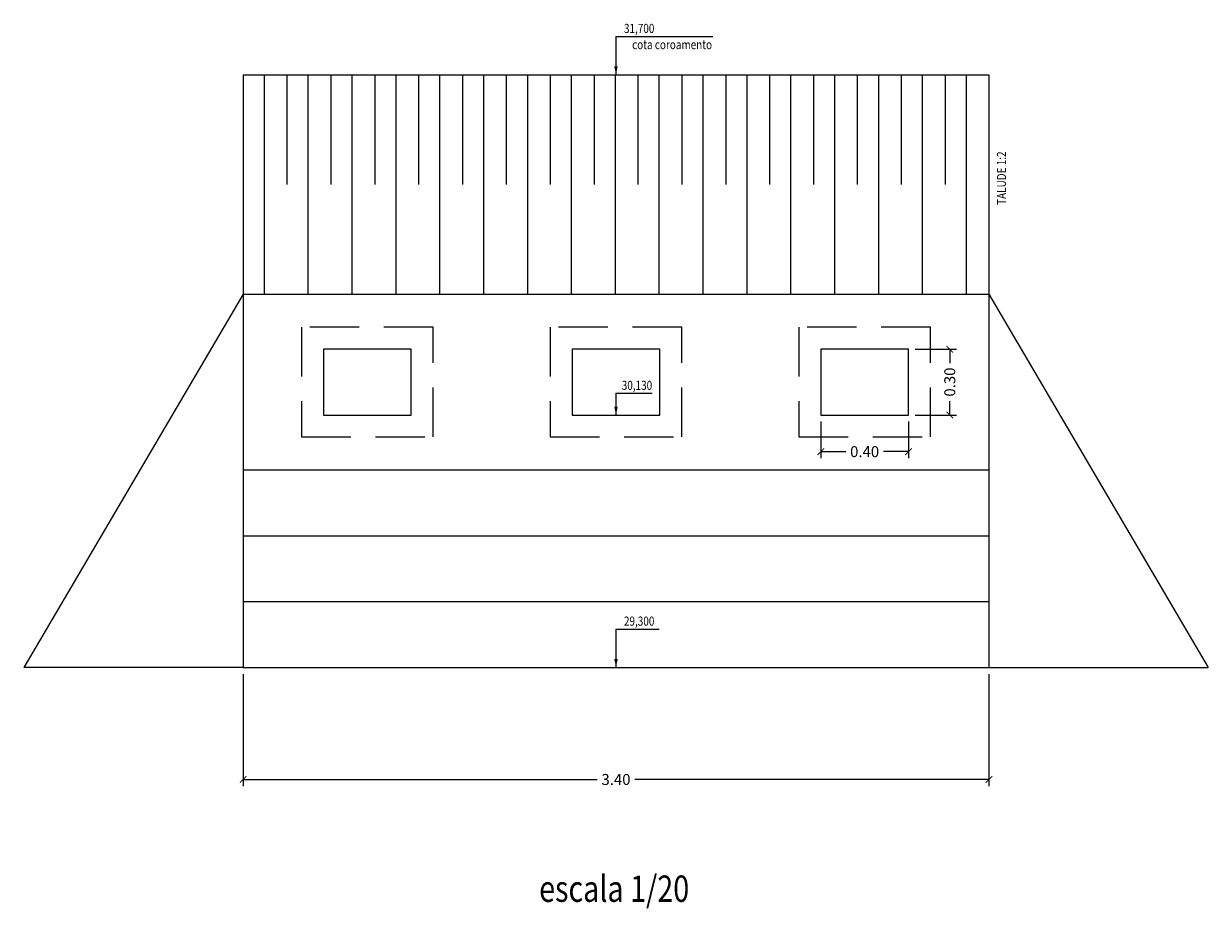
# Model space of a CAD drawing. Units: metres. Extents: x 178146 to 178343, y 1666895 to 1666959.
# Drawn here: x 178229 to 178235, y 1666932 to 1666936 of the extents above; entities that cross this region are included whole.
import ezdxf
from ezdxf.enums import TextEntityAlignment as Align

# ---------------------------------------------------------------- set-up
doc = ezdxf.new("R2010")
doc.units = ezdxf.units.M
doc.header["$LTSCALE"] = 3
doc.header["$MEASUREMENT"] = 0
doc.header["$PDMODE"] = 35
doc.header["$PDSIZE"] = 1
doc.linetypes.add('DASHED2', pattern=[0.375, 0.25, -0.125])
doc.layers.get('0').update_dxf_attribs({"linetype": 'CONTINUOUS'})
doc.layers.get('Defpoints').update_dxf_attribs({"linetype": 'CONTINUOUS'})
doc.layers.add('lixo', color=7, linetype='CONTINUOUS')
doc.styles.add('cota2', font='romans.shx', dxfattribs={"height": 0.05})
doc.styles.add('ROMANS', font='romans.shx', dxfattribs={"height": 0.4})
doc.dimstyles.new('Copy of DIM', dxfattribs={"dimtxt": 0.03, "dimasz": 0.03, "dimexe": 0.03, "dimexo": 0.03, "dimgap": 0.01, "dimtad": 0, "dimzin": 0, "dimdsep": 46, "dimtxsty": 'cota2', "dimblk1": 'ARCHTICK', "dimblk2": 'ARCHTICK', "dimsah": 1, "dimcen": 0.09, "dimaunit": 1, "dimadec": 0, "dimazin": 0, "dimtfac": 1, "dimtofl": 0, "dimtmove": 2, "dimatfit": 3, "dimldrblk": 'ARCHTICK', "dimfxl": 0, "dimtolj": 1, "dimtzin": 0, "dimarcsym": 0})

# ---------------------------------------------------------------- blocks, each defined once
blk = doc.blocks.new('_ARCHTICK')
at = {"color": 0, "linetype": 'ByBlock', "const_width": 0.15}
blk.add_lwpolyline([(-0.5, -0.5), (0.5, 0.5)], dxfattribs=at)
blk = doc.blocks.new('*D20')
at = {"layer": 'Defpoints', "color": 0, "linetype": 'Continuous'}
for p in [(178230.1946, 1666933.4438), (178233.5946, 1666933.4438), (178230.1946, 1666932.9335)]:
    blk.add_point(p, dxfattribs=at)
at = {"layer": 'lixo', "color": 0, "linetype": 'Continuous', "lineweight": -2}
for p, q in [((178230.1946, 1666933.4138), (178230.1946, 1666932.9035)), ((178233.5946, 1666933.4138), (178233.5946, 1666932.9035)), ((178230.1946, 1666932.9335), (178231.8084, 1666932.9335)), ((178233.5946, 1666932.9335), (178231.9808, 1666932.9335))]:
    blk.add_line(p, q, dxfattribs=at)
at = {"layer": 'lixo', "color": 0, "linetype": 'Continuous', "lineweight": -2, "xscale": 0.03, "yscale": 0.03, "zscale": 0.03, "rotation": 180}
blk.add_blockref('_ARCHTICK', (178230.1946, 1666932.9335), dxfattribs=at)
at = {"layer": 'lixo', "color": 0, "linetype": 'Continuous', "lineweight": -2, "xscale": 0.03, "yscale": 0.03, "zscale": 0.03}
blk.add_blockref('_ARCHTICK', (178233.5946, 1666932.9335), dxfattribs=at)
at = {"layer": 'lixo', "color": 0, "linetype": 'Continuous', "insert": (178231.8946, 1666932.9335), "char_height": 0.05, "attachment_point": 5, "style": 'cota2'}
blk.add_mtext('\\A1;3.40', dxfattribs=at)
blk = doc.blocks.new('*D21')
at = {"layer": 'Defpoints', "color": 0, "linetype": 'Continuous'}
for p in [(178232.8279, 1666934.5938), (178233.2279, 1666934.5938), (178232.8279, 1666934.4269)]:
    blk.add_point(p, dxfattribs=at)
at = {"layer": 'lixo', "color": 0, "linetype": 'Continuous', "lineweight": -2}
for p, q in [((178232.8279, 1666934.5638), (178232.8279, 1666934.3969)), ((178233.2279, 1666934.5638), (178233.2279, 1666934.3969)), ((178232.8279, 1666934.4269), (178232.9418, 1666934.4269)), ((178233.2279, 1666934.4269), (178233.1141, 1666934.4269))]:
    blk.add_line(p, q, dxfattribs=at)
at = {"layer": 'lixo', "color": 0, "linetype": 'Continuous', "lineweight": -2, "xscale": 0.03, "yscale": 0.03, "zscale": 0.03, "rotation": 180}
blk.add_blockref('_ARCHTICK', (178232.8279, 1666934.4269), dxfattribs=at)
at = {"layer": 'lixo', "color": 0, "linetype": 'Continuous', "lineweight": -2, "xscale": 0.03, "yscale": 0.03, "zscale": 0.03}
blk.add_blockref('_ARCHTICK', (178233.2279, 1666934.4269), dxfattribs=at)
at = {"layer": 'lixo', "color": 0, "linetype": 'Continuous', "insert": (178233.0279, 1666934.4269), "char_height": 0.05, "attachment_point": 5, "style": 'cota2'}
blk.add_mtext('\\A1;0.40', dxfattribs=at)
blk = doc.blocks.new('*D22')
at = {"layer": 'Defpoints', "color": 0, "linetype": 'Continuous'}
for p in [(178233.2279, 1666934.8938), (178233.2279, 1666934.5938), (178233.4161, 1666934.5938)]:
    blk.add_point(p, dxfattribs=at)
at = {"layer": 'lixo', "color": 0, "linetype": 'Continuous', "lineweight": -2}
for p, q in [((178233.2579, 1666934.8938), (178233.4461, 1666934.8938)), ((178233.4161, 1666934.8938), (178233.4161, 1666934.83)), ((178233.4161, 1666934.5938), (178233.4161, 1666934.6576)), ((178233.2579, 1666934.5938), (178233.4461, 1666934.5938))]:
    blk.add_line(p, q, dxfattribs=at)
at = {"layer": 'lixo', "color": 0, "linetype": 'Continuous', "lineweight": -2, "xscale": 0.03, "yscale": 0.03, "zscale": 0.03}
for p, rotation in [((178233.4161, 1666934.8938), 90), ((178233.4161, 1666934.5938), 270)]:
    blk.add_blockref('_ARCHTICK', p, dxfattribs=dict(at, rotation=rotation))
at = {"layer": 'lixo', "color": 0, "linetype": 'Continuous', "insert": (178233.4161, 1666934.7438), "char_height": 0.05, "attachment_point": 5, "rotation": 90, "style": 'cota2'}
blk.add_mtext('\\A1;0.30', dxfattribs=at)

msp = doc.modelspace()

# ---------------------------------------------------------------- linework, layer by layer
for p, q in [((178231.8946, 1666936.3184), (178232.3355, 1666936.3184)), ((178230.1946, 1666936.1438), (178233.5946, 1666936.1438)), ((178230.1946, 1666935.1438), (178233.5946, 1666935.1438)), ((178231.8946, 1666934.6926), (178232.0594, 1666934.6926)), ((178230.1946, 1666934.3438), (178233.5946, 1666934.3438)), ((178230.1946, 1666934.0438), (178233.5946, 1666934.0438)), ((178230.1946, 1666933.7438), (178233.5946, 1666933.7438)), ((178231.8946, 1666933.6184), (178232.0911, 1666933.6184)), ((178230.1946, 1666933.4438), (178233.5946, 1666933.4438))]:
    msp.add_line(p, q)
at = {"layer": 'lixo'}
for points in [[(178231.8946, 1666936.3184), (178231.8946, 1666936.1438)], [(178230.1946, 1666936.1438), (178230.1946, 1666935.1438)], [(178233.5946, 1666936.1438), (178233.5946, 1666935.1438)], [(178230.1946, 1666935.1438), (178230.1946, 1666934.3438)], [(178233.5946, 1666935.1438), (178233.5946, 1666934.3438)], [(178231.8946, 1666934.6926), (178231.8946, 1666934.5938)], [(178230.1946, 1666934.3438), (178230.1946, 1666933.4438)], [(178233.5946, 1666934.3438), (178233.5946, 1666933.4438)], [(178231.8946, 1666933.6184), (178231.8946, 1666933.4438)]]:
    msp.add_lwpolyline(points, dxfattribs=at)
for points in [[(178231.8946, 1666936.1438, 0, 0.0156, 0), (178231.8946, 1666936.1816, 0.0156, 0.0156, 0)], [(178231.8946, 1666934.5938, 0, 0.0156, 0), (178231.8946, 1666934.6316, 0.0156, 0.0156, 0)], [(178231.8946, 1666933.4438, 0, 0.0156, 0), (178231.8946, 1666933.4816, 0.0156, 0.0156, 0)]]:
    msp.add_lwpolyline(points, format="xyseb", dxfattribs=at)
at = {"layer": 'lixo', "linetype": 'Continuous'}
for points in [[(178230.1946, 1666936.1438), (178230.1946, 1666935.6438)], [(178230.1946, 1666935.1438), (178229.1946, 1666933.4438)], [(178233.5946, 1666935.1438), (178234.5946, 1666933.4438)], [(178230.1946, 1666933.4438), (178229.1946, 1666933.4438)], [(178233.5946, 1666933.4438), (178234.5946, 1666933.4438)]]:
    msp.add_lwpolyline(points, dxfattribs=at)
at = {"layer": 'lixo', "color": 8, "linetype": 'Continuous'}
for points in [[(178230.2906, 1666936.1438), (178230.2906, 1666935.1438)], [(178230.3946, 1666936.1438), (178230.3946, 1666935.6438)], [(178230.4906, 1666936.1438), (178230.4906, 1666935.1438)], [(178230.5946, 1666936.1438), (178230.5946, 1666935.6438)], [(178230.6906, 1666936.1438), (178230.6906, 1666935.1438)], [(178230.7946, 1666936.1438), (178230.7946, 1666935.6438)], [(178230.8906, 1666936.1438), (178230.8906, 1666935.1438)], [(178230.9946, 1666936.1438), (178230.9946, 1666935.6438)], [(178231.0906, 1666936.1438), (178231.0906, 1666935.1438)], [(178231.1946, 1666936.1438), (178231.1946, 1666935.6438)], [(178231.2906, 1666936.1438), (178231.2906, 1666935.1438)], [(178231.3946, 1666936.1438), (178231.3946, 1666935.6438)], [(178231.4906, 1666936.1438), (178231.4906, 1666935.1438)], [(178231.5946, 1666936.1438), (178231.5946, 1666935.6438)], [(178231.6906, 1666936.1438), (178231.6906, 1666935.1438)], [(178231.7946, 1666936.1438), (178231.7946, 1666935.6438)], [(178231.8906, 1666936.1438), (178231.8906, 1666935.1438)], [(178231.9946, 1666936.1438), (178231.9946, 1666935.6438)], [(178232.0906, 1666936.1438), (178232.0906, 1666935.1438)], [(178232.1946, 1666936.1438), (178232.1946, 1666935.6438)], [(178232.2906, 1666936.1438), (178232.2906, 1666935.1438)], [(178232.3946, 1666936.1438), (178232.3946, 1666935.6438)], [(178232.4906, 1666936.1438), (178232.4906, 1666935.1438)], [(178232.5946, 1666936.1438), (178232.5946, 1666935.6438)], [(178232.6906, 1666936.1438), (178232.6906, 1666935.1438)], [(178232.7946, 1666936.1438), (178232.7946, 1666935.6438)], [(178232.8906, 1666936.1438), (178232.8906, 1666935.1438)], [(178232.9946, 1666936.1438), (178232.9946, 1666935.6438)], [(178233.0906, 1666936.1438), (178233.0906, 1666935.1438)], [(178233.1946, 1666936.1438), (178233.1946, 1666935.6438)], [(178233.2906, 1666936.1438), (178233.2906, 1666935.1438)], [(178233.3946, 1666936.1438), (178233.3946, 1666935.6438)], [(178233.4906, 1666936.1438), (178233.4906, 1666935.1438)]]:
    msp.add_lwpolyline(points, dxfattribs=at)
at = {"layer": 'lixo', "linetype": 'DASHED2', "ltscale": 0.3}
for points in [[(178230.4613, 1666934.4938), (178231.0613, 1666934.4938), (178231.0613, 1666934.9938), (178230.4613, 1666934.9938)], [(178231.5946, 1666934.4938), (178232.1946, 1666934.4938), (178232.1946, 1666934.9938), (178231.5946, 1666934.9938)], [(178232.7279, 1666934.4938), (178233.3279, 1666934.4938), (178233.3279, 1666934.9938), (178232.7279, 1666934.9938)]]:
    msp.add_lwpolyline(points, close=True, dxfattribs=at)
at = {"layer": 'lixo'}
for points in [[(178230.5613, 1666934.5938), (178230.9613, 1666934.5938), (178230.9613, 1666934.8938), (178230.5613, 1666934.8938)], [(178231.6946, 1666934.5938), (178232.0946, 1666934.5938), (178232.0946, 1666934.8938), (178231.6946, 1666934.8938)], [(178232.8279, 1666934.5938), (178233.2279, 1666934.5938), (178233.2279, 1666934.8938), (178232.8279, 1666934.8938)]]:
    msp.add_lwpolyline(points, close=True, dxfattribs=at)

# ---------------------------------------------------------------- texts
at = {"style": 'ROMANS', "width": 0.8}
for s, p in [('31,700', (178232.0695, 1666936.3341)), ('cota coroamento', (178232.3325, 1666936.2605)), ('30,130', (178232.0595, 1666934.7083)), ('29,300', (178232.0695, 1666933.6341))]:
    msp.add_text(s, height=0.0416, dxfattribs=at).set_placement(p, align=Align.RIGHT)
msp.add_text('TALUDE 1:2', height=0.0416, rotation=90, dxfattribs=at).set_placement((178233.6726, 1666935.7944), align=Align.RIGHT)
msp.add_text('escala 1/20', height=0.12, dxfattribs=at).set_placement((178231.5442, 1666932.376))

# ---------------------------------------------------------------- dimensions: what is measured, and where the dimension line sits
at = {"layer": 'lixo', "linetype": 'Continuous'}
dim = msp.add_linear_dim(base=(178233.4161, 1666934.5938), p1=(178233.2279, 1666934.8938), p2=(178233.2279, 1666934.5938), angle=90, dimstyle='Copy of DIM', dxfattribs=at)
dim.commit()
dim.dimension.update_dxf_attribs({"geometry": '*D22', "text_midpoint": (178233.4161, 1666934.7438)})
for base, p1, p2, picture, middle in [((178232.8279, 1666934.4269), (178233.2279, 1666934.5938), (178232.8279, 1666934.5938), '*D21', (178233.0279, 1666934.4269)), ((178230.1946, 1666932.9335), (178233.5946, 1666933.4438), (178230.1946, 1666933.4438), '*D20', (178231.8946, 1666932.9335))]:
    dim = msp.add_linear_dim(base=base, p1=p1, p2=p2, dimstyle='Copy of DIM', dxfattribs=at)
    dim.commit()
    dim.dimension.update_dxf_attribs({"geometry": picture, "text_midpoint": middle})

doc.saveas('drawing.dxf')
